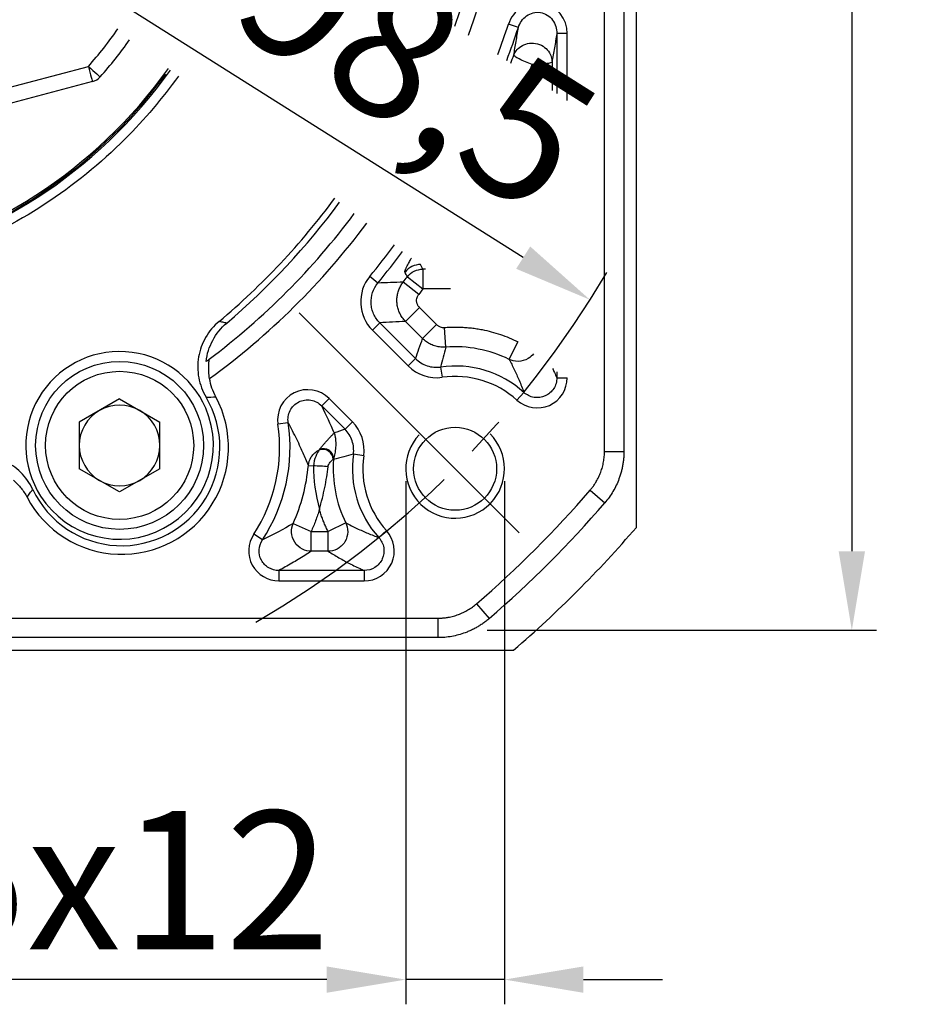
# Model space of a CAD drawing. Units: millimetres. Extents: x 6768 to 7385, y -846 to -444.
# Drawn here: x 6887 to 6933, y -648 to -598 of the extents above; entities that cross this region are included whole.
import ezdxf

# ---------------------------------------------------------------- set-up
doc = ezdxf.new("R2010")
doc.units = ezdxf.units.MM
doc.linetypes.add('点画线', pattern=[18, 12, -2, 2, -2])
doc.layers.add('尺寸线', color=7, linetype='Continuous', lineweight=25)
doc.layers.add('粗实线', color=7, linetype='Continuous', lineweight=40)
doc.layers.add('标注线', color=7, linetype='Continuous')
doc.styles.add('工程字', font='gbenor.shx', dxfattribs={"bigfont": 'gbcbig.shx'})
doc.dimstyles.new('DIMSTYLE_17', dxfattribs={"dimtxt": 8, "dimasz": 12, "dimexe": 0.18, "dimexo": 0.0625, "dimgap": 0.09, "dimtad": 1, "dimtih": 1, "dimtoh": 1, "dimdec": 3, "dimdsep": 46, "dimtxsty": 'Standard', "dimblk": '_FILLED', "dimblk1": '_FILLED', "dimblk2": '_FILLED', "dimcen": 0.09, "dimadec": 0, "dimazin": 0, "dimtol": 1, "dimtp": 0.1, "dimtm": 0.1, "dimtfac": 0.7, "dimtdec": 3, "dimtofl": 0, "dimtmove": 0, "dimatfit": 3, "dimldrblk": '_FILLED', "dimfxl": 1, "dimtolj": 1, "dimarcsym": 0})
doc.dimstyles.new('ISO-25', dxfattribs={"dimtxt": 7, "dimasz": 4, "dimexe": 1.25, "dimexo": 0.625, "dimtad": 1, "dimtxsty": '工程字', "dimcen": 2, "dimadec": 0, "dimazin": 0, "dimtfac": 1, "dimtmove": 0, "dimatfit": 3, "dimfxl": 1, "dimarcsym": 0})

# ---------------------------------------------------------------- blocks, each defined once
blk = doc.blocks.new('*D22')
at = {"layer": 'Defpoints', "color": 0}
for p in [(6830.797, -585.919), (6918.273, -585.919), (6812.696, -602.489), (6847.604, -612.85), (6836.47, -623.985)]:
    blk.add_point(p, dxfattribs=at)
at = {"layer": '标注线', "color": 0, "lineweight": -2}
for p, q in [((6830.172, -585.919), (6809.264, -585.919)), ((6836.028, -624.426), (6828.382, -632.073))]:
    blk.add_line(p, q, dxfattribs=at)
blk.add_arc((6874.535, -585.919), 64.021, 183.58039, 221.41961, dxfattribs=at)
at = {"layer": '标注线', "color": 0}
for points in [[(6811.306, -589.896), (6809.973, -589.938), (6810.514, -585.919)], [(6826.041, -628.73), (6827.013, -627.817), (6829.266, -631.189)]]:
    blk.add_solid(points, dxfattribs=at)
at = {"layer": '标注线', "color": 0, "insert": (6819.337, -609.17), "char_height": 7, "attachment_point": 5, "rotation": 292.8422, "style": '工程字'}
blk.add_mtext('45%%d', dxfattribs=at)
blk = doc.blocks.new('*D24')
at = {"layer": 'Defpoints', "color": 0}
for p in [(6832.88, -559.644), (6916.191, -612.194)]:
    blk.add_point(p, dxfattribs=at)
at = {"layer": '标注线', "color": 0, "lineweight": -2}
blk.add_line((6912.808, -610.06), (6892.419, -597.199), dxfattribs=at)
at = {"layer": '标注线', "color": 0}
blk.add_solid([(6912.452, -610.624), (6913.163, -609.496), (6916.191, -612.194)], dxfattribs=at)
at = {"layer": '标注线', "color": 0, "insert": (6902.914, -598.427), "char_height": 7, "attachment_point": 5, "rotation": 327.7575, "style": '工程字'}
blk.add_mtext('∅98,5', dxfattribs=at)
blk = doc.blocks.new('*D25')
at = {"layer": 'Defpoints', "color": 0}
for p in [(6906.86, -620.744), (6911.86, -620.744), (6906.86, -646.595)]:
    blk.add_point(p, dxfattribs=at)
at = {"layer": '标注线', "color": 0, "lineweight": -2}
for p, q in [((6906.86, -621.369), (6906.86, -647.845)), ((6911.86, -621.369), (6911.86, -647.845)), ((6902.86, -646.595), (6870.192, -646.595)), ((6911.86, -646.595), (6906.86, -646.595)), ((6915.86, -646.595), (6919.86, -646.595))]:
    blk.add_line(p, q, dxfattribs=at)
at = {"layer": '标注线', "color": 0}
for points in [[(6902.86, -647.262), (6902.86, -645.929), (6906.86, -646.595)], [(6915.86, -645.929), (6915.86, -647.262), (6911.86, -646.595)]]:
    blk.add_solid(points, dxfattribs=at)
at = {"layer": '标注线', "color": 0, "insert": (6884.526, -642.47), "char_height": 7, "attachment_point": 5, "style": '工程字'}
blk.add_mtext('4-M5x12', dxfattribs=at)
blk = doc.blocks.new('*D26')
at = {"layer": 'Defpoints', "color": 0}
for p in [(6910.638, -542.919), (6910.353, -628.919), (6929.444, -628.919)]:
    blk.add_point(p, dxfattribs=at)
at = {"layer": '标注线', "color": 0, "lineweight": -2}
for p, q in [((6911.263, -542.919), (6930.694, -542.919)), ((6929.444, -546.919), (6929.444, -624.919)), ((6910.978, -628.919), (6930.694, -628.919))]:
    blk.add_line(p, q, dxfattribs=at)
at = {"layer": '标注线', "color": 0}
for points in [[(6930.111, -546.919), (6928.777, -546.919), (6929.444, -542.919)], [(6928.777, -624.919), (6930.111, -624.919), (6929.444, -628.919)]]:
    blk.add_solid(points, dxfattribs=at)
at = {"layer": '标注线', "color": 0, "insert": (6925.319, -585.317), "char_height": 7, "attachment_point": 5, "rotation": 90, "style": '工程字'}
blk.add_mtext('86', dxfattribs=at)
blk = doc.blocks.new('_FILLED')
at = {"color": 0, "linetype": 'ByBlock'}
blk.add_solid([(0, 0), (-1, 0.1333), (-1, -0.1333)], dxfattribs=at)
blk = doc.blocks.new('*D27')
at = {"layer": 'Defpoints', "color": 0}
for p in [(6913.337, -545.54), (6835.734, -626.298)]:
    blk.add_point(p, dxfattribs=at)
at = {"layer": '尺寸线', "color": 0, "linetype": 'Continuous', "lineweight": -2}
for p in [(6917.494, -541.214), (6936.07, -536.888)]:
    blk.add_line(p, (6921.651, -536.888), dxfattribs=at)
at = {"layer": '尺寸线', "color": 0, "linetype": 'Continuous'}
for p, q in [((6874.445, -585.919), (6874.625, -585.919)), ((6874.535, -586.009), (6874.535, -585.829))]:
    blk.add_line(p, q, dxfattribs=at)
at = {"layer": '尺寸线', "color": 0, "linetype": 'ByBlock', "lineweight": -2, "xscale": 6, "yscale": 6, "zscale": 6, "rotation": 226.1415359558797}
blk.add_blockref('_FILLED', (6913.337, -545.54), dxfattribs=at)
at = {"layer": '尺寸线', "color": 0, "insert": (6929.36, -532.388), "char_height": 7, "attachment_point": 5, "style": '工程字'}
blk.add_mtext('\\A1;∅112', dxfattribs=at)

msp = doc.modelspace()

# ---------------------------------------------------------------- linework, layer by layer
at = {"color": 7, "linetype": 'Continuous', "lineweight": 25}
for p, q in [((6917.9069, -551.9763), (6917.9069, -619.862)), ((6912.5631, -598.4138), (6912.062, -598.2482)), ((6915.0354, -598.7241), (6914.5093, -598.7241)), ((6914.5093, -598.7241), (6914.5093, -601.7536)), ((6915.0354, -602.1011), (6915.0354, -598.7241)), ((6907.7328, -610.6439), (6907.6164, -610.4068)), ((6907.8548, -610.6439), (6907.7328, -610.6439)), ((6907.7328, -610.6439), (6907.7328, -611.6425)), ((6905.4478, -611.3459), (6905.0415, -611.0116)), ((6907.5174, -611.9181), (6906.7332, -611.2999)), ((6906.9435, -611.0308), (6907.7328, -611.6425)), ((6907.7328, -611.6425), (6907.5174, -611.9181)), ((6909.1325, -611.6425), (6907.7328, -611.6425)), ((6906.8504, -613.2864), (6907.5565, -612.5803)), ((6907.5565, -612.5803), (6908.4242, -613.448)), ((6905.5455, -613.3567), (6905.1734, -613.7287)), ((6907.3596, -615.1708), (6905.5455, -613.3567)), ((6907.718, -614.1541), (6906.8504, -613.2864)), ((6905.1734, -613.7287), (6906.9875, -615.5428)), ((6908.4242, -613.448), (6907.718, -614.1541)), ((6908.8911, -614.5885), (6908.8152, -613.5928)), ((6912.0958, -615.2098), (6912.5383, -614.3145)), ((6912.5383, -614.3145), (6912.5383, -614.3043)), ((6912.5514, -614.3145), (6912.5383, -614.3145)), ((6907.3596, -615.1708), (6906.9875, -615.5428)), ((6908.6294, -615.5946), (6908.7033, -616.1156)), ((6914.5093, -615.8447), (6914.5093, -616.1383)), ((6914.509, -616.1383), (6915.0354, -616.1384)), ((6892.3754, -617.2033), (6890.3334, -618.3822)), ((6892.3754, -617.2033), (6894.4174, -618.3822)), ((6902.6062, -617.5625), (6902.9783, -617.1904)), ((6904.1591, -618.3713), (6902.9783, -617.1904)), ((6912.8422, -616.8803), (6912.4899, -617.2711)), ((6903.7871, -618.7433), (6902.6062, -617.5625)), ((6890.3334, -618.3822), (6890.3334, -620.7401)), ((6894.4174, -620.7401), (6894.4174, -618.3822)), ((6900.9125, -618.415), (6900.3918, -618.4921)), ((6903.7871, -618.7433), (6904.1591, -618.3713)), ((6903.1877, -620.2735), (6903.2048, -620.2748)), ((6904.7319, -620.087), (6904.2109, -620.0131)), ((6916.9241, -619.862), (6917.9069, -619.862)), ((6892.3754, -621.9191), (6890.3334, -620.7401)), ((6894.4174, -620.7401), (6892.3754, -621.9191)), ((6901.9329, -620.5748), (6902.1909, -620.5997)), ((6916.1922, -621.8317), (6916.9367, -622.4734)), ((6901.1603, -623.517), (6902.0731, -623.922)), ((6903.8261, -623.4796), (6902.9308, -623.922)), ((6899.604, -624.346), (6899.1643, -624.0571)), ((6902.0731, -624.9207), (6902.0731, -623.922)), ((6902.0731, -623.922), (6902.9308, -623.922)), ((6902.9308, -624.9207), (6902.9308, -623.922)), ((6905.4965, -624.2259), (6905.8874, -623.8736)), ((6902.9308, -624.9207), (6902.0731, -624.9207)), ((6900.4387, -625.8929), (6900.4387, -626.4192)), ((6904.7547, -625.893), (6900.4387, -625.893)), ((6904.7547, -625.893), (6904.7547, -626.4192)), ((6900.4387, -626.4192), (6904.7547, -626.4192)), ((6910.448, -627.5759), (6911.0898, -628.3203)), ((6908.4783, -628.3078), (6908.4783, -629.2906)), ((6908.4783, -629.2906), (6840.5926, -629.2906))]:
    msp.add_line(p, q, dxfattribs=at)
msp.add_line((6901.4665, -612.8502), (6912.6008, -623.9845))
for centre, radius in [((6892.3754, -619.5612), 4.25), ((6892.3754, -619.5612), 3.75), ((6909.3604, -620.7442), 2.1)]:
    msp.add_circle(centre, radius, dxfattribs=at)
for centre, radius, start, end in [((6874.5354, -585.9192), 25.1324, 347.09228, 324.35504), ((6874.5354, -585.9192), 25, 347.20596, 324.36757), ((6874.9947, -586.0121), 37.3, 339.95235, 19.91181), ((6874.9947, -586.0121), 36.5, 340.25153, 19.06876), ((6874.5354, -585.9192), 39.5, 339.45474, 341.81251), ((6874.5354, -585.9192), 40.0262, 339.28237, 341.81114), ((6874.5354, -585.9192), 35.6687, 309.88554, 323.65639), ((6874.5354, -585.9192), 35.9829, 310.27265, 323.64184), ((6874.9947, -586.0121), 36.5, 306.9044, 323.2894), ((6874.9947, -586.0121), 37.3, 306.021, 323.26154), ((6874.5354, -585.9192), 39.5, 320.56128, 323.49478), ((6874.5354, -585.9192), 40.0262, 320.56128, 323.47501), ((6907.6178, -611.4083), 1.0015, 90.08085, 142.30773), ((6874.5354, -585.9192), 40.9985, 321.75206, 322.22931), ((6909.3604, -620.7442), 6.1735, 63.69891, 94.35999), ((6909.3604, -620.7442), 5.2012, 47.97847, 98.0804), ((6909.3604, -620.7442), 4.675, 47.97847, 98.0804), ((6892.4781, -619.6644), 5.4099, 207.80119, 28.19881), ((6892.4781, -619.6644), 4.9735, 205.27072, 30.72928), ((6892.3754, -619.5612), 2.042, 120, 180), ((6892.3754, -619.5612), 2.042, 60, 120), ((6892.3754, -619.5612), 2.042, 0, 60), ((6892.4781, -619.6644), 8, 326.69585, 8.42653), ((6892.4781, -619.6644), 8.5262, 326.69585, 8.42627), ((6892.3754, -619.5612), 2.042, 180, 240), ((6892.3754, -619.5612), 2.042, 300, 0), ((6902.6689, -620.2811), 0.5189, 0.83696, 112.55431), ((6902.6932, -620.244), 0.507, 358.2485, 114.56439), ((6902.704, -620.2297), 0.5029, 357.66553, 115.10502), ((6909.3604, -620.7442), 6.1735, 175.64003, 206.30103), ((6909.3604, -620.7442), 5.2012, 171.91963, 222.02126), ((6909.3604, -620.7442), 4.675, 171.91963, 222.02146), ((6892.4781, -619.6644), 9.4985, 336.07155, 354.50013), ((6902.0438, -629.8218), 9.2234, 84.49529, 89.08614), ((6892.3754, -619.5612), 2.042, 240, 300), ((6874.5354, -585.9192), 55.9828, 310.76483, 319.23517)]:
    msp.add_arc(centre, radius, start, end, dxfattribs=at)
msp.add_arc((6909.3604, -620.7442), 2.5, 136.59175, 45)
for points, knots in [([(6895.3528, -600.873), (6894.5429, -602.0004), (6892.4962, -604.4104), (6888.6898, -607.5024), (6884.0961, -609.8821), (6879.319, -611.2555), (6874.5354, -611.6943), (6869.7518, -611.2555), (6864.9747, -609.8821), (6860.3811, -607.5024), (6856.282, -604.1726), (6852.9522, -600.0735), (6850.5725, -595.4799), (6849.1991, -590.7028), (6848.9037, -587.4825), (6848.9037, -585.9192), (6848.9037, -584.3558), (6849.1991, -581.1356), (6850.5725, -576.3584), (6852.9522, -571.7648), (6856.282, -567.6657), (6860.3811, -564.3359), (6864.9747, -561.9562), (6869.7518, -560.5828), (6874.5354, -560.144), (6879.319, -560.5828), (6884.0961, -561.9562), (6888.6898, -564.3359), (6892.7889, -567.6657), (6896.1187, -571.7648), (6898.4984, -576.3584), (6899.8718, -581.1356), (6900.3105, -585.9192), (6899.9849, -589.4694), (6899.5747, -591.4144), (6899.477, -591.8266)], [0.59914604, 0.59914604, 0.59914604, 0.59914604, 0.625, 0.6578398, 0.68999717, 0.72087099, 0.75, 0.77912901, 0.81000283, 0.8421602, 0.875, 0.9078398, 0.93999717, 0.97087099, 1, 1, 1, 1.02912901, 1.06000283, 1.0921602, 1.125, 1.1578398, 1.18999717, 1.22087099, 1.25, 1.27912901, 1.31000283, 1.3421602, 1.375, 1.4078398, 1.43999717, 1.47087099, 1.5, 1.52912901, 1.53702165, 1.53702165, 1.53702165, 1.53702165]), ([(6915.0354, -598.7241), (6915.0522, -597.9855), (6914.4982, -597.2784), (6913.0194, -597.0434), (6912.2754, -597.5452), (6912.062, -598.2482)], [0, 0, 0, 0, 0.5, 0.5, 1, 1, 1, 1]), ([(6912.5616, -598.4135), (6912.5993, -598.296), (6912.6531, -598.1872), (6912.7943, -597.9869), (6912.8797, -597.8989), (6913.0784, -597.7557), (6913.1912, -597.7018), (6913.4297, -597.6413), (6913.5553, -597.6348), (6913.8007, -597.673), (6913.9183, -597.7172), (6914.1286, -597.8487), (6914.2196, -597.9349), (6914.4378, -598.2315), (6914.5109, -598.477), (6914.5093, -598.7241)], [0, 0, 0, 0, 0.125, 0.125, 0.25, 0.25, 0.375, 0.375, 0.5, 0.5, 0.625, 0.625, 0.75, 0.75, 1, 1, 1, 1]), ([(6912.3306, -599.8158), (6912.3506, -599.6995), (6912.3902, -599.4698), (6912.4488, -599.1188), (6912.5058, -598.7689), (6912.5433, -598.5309), (6912.5618, -598.4133)], [0, 0, 0, 0, 0.2589715, 0.5119527, 0.7589573, 1, 1, 1, 1]), ([(6914.5093, -598.7241), (6914.4899, -598.8444), (6914.4505, -599.0881), (6914.3906, -599.4464), (6914.3291, -599.806), (6914.2875, -600.0413), (6914.2665, -600.1604)], [0, 0, 0, 0, 0.240922, 0.4878864, 0.7409079, 1, 1, 1, 1]), ([(6912.3306, -599.8158), (6912.3588, -599.7424), (6912.3995, -599.6646), (6912.516, -599.511), (6912.5923, -599.4352), (6912.7845, -599.3064), (6912.9008, -599.254), (6913.1584, -599.1968), (6913.2994, -599.1928), (6913.5722, -599.2414), (6913.7031, -599.2938), (6913.9252, -599.4363), (6914.0162, -599.5257), (6914.1522, -599.7129), (6914.1976, -599.8104), (6914.254, -599.9948), (6914.2653, -600.0818), (6914.2665, -600.1604)], [0, 0, 0, 0, 0.125, 0.125, 0.25, 0.25, 0.375, 0.375, 0.5, 0.5, 0.625, 0.625, 0.75, 0.75, 0.875, 0.875, 1, 1, 1, 1]), ([(6913.2679, -600.2863), (6913.1579, -600.2457), (6913.0393, -600.1993), (6912.8097, -600.1024), (6912.6993, -600.0522), (6912.5166, -599.9605), (6912.4449, -599.9193), (6912.3525, -599.8545), (6912.3315, -599.8309), (6912.3306, -599.8158)], [0, 0, 0, 0, 0.25, 0.25, 0.5, 0.5, 0.75, 0.75, 1, 1, 1, 1]), ([(6914.2665, -600.1604), (6914.2605, -600.1748), (6914.2338, -600.1904), (6914.1301, -600.2205), (6914.0528, -600.235), (6913.8599, -600.2593), (6913.7448, -600.2691), (6913.5058, -600.2821), (6913.3826, -600.2855), (6913.2679, -600.2863)], [0, 0, 0, 0, 0.25, 0.25, 0.5, 0.5, 0.75, 0.75, 1, 1, 1, 1]), ([(6914.2665, -600.1604), (6914.2671, -600.2567), (6914.2683, -600.4493), (6914.2695, -600.739), (6914.2703, -601.0288), (6914.2707, -601.3145), (6914.2707, -601.5036), (6914.2706, -601.596)], [0, 0, 0, 0, 0.017700701, 0.035365193, 0.053008429, 0.070645415, 0.087496236, 0.087496236, 0.087496236, 0.087496236]), ([(6906.8253, -610.796), (6906.8235, -610.7904), (6906.8197, -610.7791), (6906.8218, -610.7523), (6906.8295, -610.7183), (6906.8433, -610.6764), (6906.8631, -610.6267), (6906.8889, -610.5691), (6906.9207, -610.5037), (6906.9582, -610.4305), (6907.0017, -610.3493), (6907.0508, -610.2603), (6907.1, -610.1735), (6907.1333, -610.1154), (6907.1474, -610.091)], [0, 0, 0, 0, 0.01634793, 0.03265325, 0.04893631, 0.06521744, 0.081517, 0.09785518, 0.11425202, 0.1307273, 0.14730048, 0.16399063, 0.1808164, 0.19248234, 0.19248234, 0.19248234, 0.19248234]), ([(6906.9435, -611.0308), (6907.0333, -610.9152), (6907.1548, -610.8141), (6907.432, -610.6782), (6907.5864, -610.6441), (6907.7328, -610.6439)], [0, 0, 0, 0, 0.5, 0.5, 1, 1, 1, 1]), ([(6905.5455, -613.3567), (6905.4142, -613.2253), (6905.3097, -613.0731), (6905.197, -612.8199), (6905.1677, -612.7331), (6905.1252, -612.5549), (6905.1119, -612.4625), (6905.0895, -612.0028), (6905.212, -611.6327), (6905.4478, -611.3459)], [0, 0, 0, 0, 0.25, 0.25, 0.375, 0.375, 0.5, 0.5, 1, 1, 1, 1]), ([(6906.8504, -613.2864), (6906.8213, -613.2558), (6906.7632, -613.1946), (6906.6864, -613.0941), (6906.6182, -612.9887), (6906.5597, -612.8789), (6906.5111, -612.7665), (6906.4726, -612.6528), (6906.4439, -612.5393), (6906.4246, -612.4272), (6906.411, -612.286), (6906.4123, -612.1109), (6906.443, -611.901), (6906.5064, -611.6901), (6906.6007, -611.4847), (6906.6889, -611.3617), (6906.7332, -611.2999)], [0, 0, 0, 0, 0.0582229, 0.1163893, 0.1742191, 0.2314362, 0.2877756, 0.3429891, 0.3968504, 0.4491589, 0.4997421, 0.5923475, 0.6899838, 0.791452, 0.8953169, 1, 1, 1, 1]), ([(6907.5565, -612.5803), (6907.5425, -612.5652), (6907.5146, -612.5353), (6907.4805, -612.4845), (6907.4527, -612.4308), (6907.4317, -612.3745), (6907.4174, -612.3164), (6907.4096, -612.2559), (6907.4099, -612.1754), (6907.4273, -612.0851), (6907.4652, -611.992), (6907.5003, -611.9424), (6907.5174, -611.9181)], [0, 0, 0, 0, 0.0852326, 0.1691742, 0.252292, 0.3349303, 0.4173374, 0.4996964, 0.5869383, 0.7494457, 0.8771891, 1, 1, 1, 1]), ([(6897.4082, -613.2887), (6897.1351, -613.517), (6896.9085, -613.7871), (6896.643, -614.2488), (6896.5692, -614.4084), (6896.4502, -614.7386), (6896.4048, -614.9105), (6896.3451, -615.2597), (6896.331, -615.4348), (6896.3334, -615.786), (6896.3502, -615.9637), (6896.4147, -616.3113), (6896.4618, -616.4804), (6896.5854, -616.8093), (6896.6624, -616.9701), (6896.7533, -617.1231)], [0, 0, 0, 0, 0.25, 0.25, 0.375, 0.375, 0.5, 0.5, 0.625, 0.625, 0.75, 0.75, 0.875, 0.875, 1, 1, 1, 1]), ([(6897.7957, -613.3733), (6897.731, -613.3589), (6897.6027, -613.3302), (6897.4727, -613.3025), (6897.4082, -613.2887)], [0, 0, 0, 0, 0.50432688, 1, 1, 1, 1]), ([(6906.8504, -613.2864), (6906.6325, -613.299), (6906.1992, -613.324), (6905.7626, -613.3458), (6905.5455, -613.3567)], [0, 0, 0, 0, 0.5026071, 1, 1, 1, 1]), ([(6896.7551, -615.3163), (6896.7768, -615.1291), (6896.8166, -614.9426), (6896.9288, -614.585), (6897.0013, -614.4121), (6897.2698, -613.9111), (6897.5059, -613.6188), (6897.7957, -613.3733)], [0, 0, 0, 0, 0.25, 0.25, 0.5, 0.5, 1, 1, 1, 1]), ([(6908.4242, -613.448), (6908.4417, -613.4642), (6908.4767, -613.4965), (6908.5375, -613.5349), (6908.6136, -613.5693), (6908.7072, -613.5946), (6908.7792, -613.5934), (6908.8152, -613.5928)], [0, 0, 0, 0, 0.1665546, 0.33185553, 0.4993613, 0.74928256, 1, 1, 1, 1]), ([(6908.8152, -613.5928), (6908.9067, -613.5868), (6909.0894, -613.5749), (6909.3637, -613.5702), (6909.6373, -613.5753), (6909.9104, -613.5912), (6910.1829, -613.6174), (6910.4548, -613.6542), (6910.7931, -613.7132), (6911.1947, -613.8047), (6911.6539, -613.943), (6912.1038, -614.1099), (6912.3933, -614.2462), (6912.5383, -614.3145)], [0, 0, 0, 0, 0.0716778, 0.1430994, 0.2143692, 0.2855922, 0.3568735, 0.4283183, 0.5000306, 0.625278, 0.7499799, 0.8746996, 1, 1, 1, 1]), ([(6907.3596, -615.1708), (6907.4164, -615.0032), (6907.5324, -614.6608), (6907.6553, -614.3254), (6907.718, -614.1541)], [0, 0, 0, 0, 0.4895965, 1, 1, 1, 1]), ([(6908.8911, -614.5885), (6908.8491, -614.5907), (6908.7645, -614.595), (6908.6366, -614.5878), (6908.5084, -614.5702), (6908.3812, -614.5412), (6908.2565, -614.5012), (6908.1358, -614.4504), (6908.0204, -614.3896), (6907.9117, -614.3194), (6907.8099, -614.2415), (6907.7485, -614.1831), (6907.718, -614.1541)], [0, 0, 0, 0, 0.0977783, 0.1970138, 0.297371, 0.3984904, 0.4999954, 0.6015008, 0.7026213, 0.8029803, 0.9022183, 1, 1, 1, 1]), ([(6908.8911, -614.5885), (6908.8431, -614.7601), (6908.7499, -615.0932), (6908.6687, -615.4309), (6908.6294, -615.5946)], [0, 0, 0, 0, 0.5152399, 1, 1, 1, 1]), ([(6896.7551, -615.3163), (6896.8047, -615.2795), (6896.8552, -615.2418), (6896.907, -615.2029), (6896.9088, -615.2016), (6896.9105, -615.2003), (6896.9123, -615.1989)], [0, 0, 0, 0, 0.0059999975, 0.0059999975, 0.0059999975, 0.0062031036, 0.0062031036, 0.0062031036, 0.0062031036]), ([(6896.9302, -616.1804), (6896.911, -616.0645), (6896.8988, -615.9518), (6896.8861, -615.7319), (6896.8859, -615.6269), (6896.8926, -615.439), (6896.8997, -615.3558), (6896.9115, -615.2329), (6896.9154, -615.1967), (6896.9123, -615.1989)], [0, 0, 0, 0, 0.25, 0.25, 0.5, 0.5, 0.75, 0.75, 1, 1, 1, 1]), ([(6907.3596, -615.1708), (6907.4421, -615.2533), (6907.5324, -615.3247), (6907.7282, -615.446), (6907.8348, -615.496), (6908.1622, -615.6054), (6908.3984, -615.6275), (6908.6294, -615.5946)], [0, 0, 0, 0, 0.25, 0.25, 0.5, 0.5, 1, 1, 1, 1]), ([(6913.3274, -614.921), (6913.2556, -615.0132), (6913.166, -615.0961), (6912.9064, -615.2573), (6912.7224, -615.3079), (6912.3796, -615.3138), (6912.2224, -615.2716), (6912.0958, -615.2098)], [0.33678261, 0.33678261, 0.33678261, 0.33678261, 0.5, 0.5, 0.75, 0.75, 1, 1, 1, 1]), ([(6912.0958, -615.2098), (6912.1389, -615.2921), (6912.2251, -615.4568), (6912.3526, -615.7148), (6912.4787, -615.9836), (6912.6027, -616.2661), (6912.7242, -616.5622), (6912.8028, -616.7742), (6912.8422, -616.8802)], [0, 0, 0, 0, 0.1666788, 0.3333496, 0.4999995, 0.6667124, 0.8333816, 1, 1, 1, 1]), ([(6914.2931, -615.6758), (6914.3254, -615.7416), (6914.3975, -615.8914), (6914.4695, -616.0505), (6914.5093, -616.1383)], [0.77740865, 0.77740865, 0.77740865, 0.77740865, 0.87717601, 1, 1, 1, 1]), ([(6912.4899, -617.2711), (6912.9248, -617.6725), (6913.5934, -617.7754), (6914.6723, -617.2952), (6915.0425, -616.7278), (6915.0354, -616.1384)], [0, 0, 0, 0, 0.5, 0.5, 1, 1, 1, 1]), ([(6914.5093, -616.1383), (6914.5095, -616.2354), (6914.4963, -616.3303), (6914.4433, -616.5156), (6914.4034, -616.6044), (6914.249, -616.8473), (6914.0957, -616.9798), (6913.745, -617.1361), (6913.5454, -617.1617), (6913.1644, -617.0977), (6912.9862, -617.0107), (6912.8422, -616.8802)], [0, 0, 0, 0, 0.125, 0.125, 0.25, 0.25, 0.5, 0.5, 0.75, 0.75, 1, 1, 1, 1]), ([(6902.9783, -617.1904), (6902.5275, -616.7269), (6901.785, -616.6085), (6900.6327, -617.1883), (6900.2875, -617.8583), (6900.3918, -618.4921), (6900.3918, -618.4921), (6900.3918, -618.4921), (6900.3918, -618.4922)], [-0.0000201, -0.0000201, -0.0000201, -0.0000201, 0.4999799, 0.4999799, 0.9999799, 0.9999799, 0.9999799, 1, 1, 1, 1]), ([(6900.9123, -618.4151), (6900.8964, -618.3103), (6900.8963, -618.206), (6900.9278, -617.9978), (6900.9594, -617.897), (6901.0992, -617.6149), (6901.2554, -617.457), (6901.6298, -617.2679), (6901.8505, -617.2361), (6902.2627, -617.3093), (6902.4569, -617.4121), (6902.6062, -617.5625)], [0, 0, 0, 0, 0.125, 0.125, 0.25, 0.25, 0.5, 0.5, 0.75, 0.75, 1, 1, 1, 1]), ([(6901.9329, -620.5748), (6901.8903, -620.4711), (6901.8075, -620.2691), (6901.6757, -619.9658), (6901.524, -619.6296), (6901.347, -619.2553), (6901.1409, -618.8407), (6900.9869, -618.554), (6900.9123, -618.415)], [0, 0, 0, 0, 0.1583956, 0.3083086, 0.4497434, 0.6440286, 0.8274425, 1, 1, 1, 1]), ([(6904.2109, -620.0131), (6904.2438, -619.7821), (6904.2217, -619.546), (6904.1123, -619.2185), (6904.0623, -619.1119), (6903.9409, -618.9161), (6903.8695, -618.8258), (6903.7871, -618.7433)], [0, 0, 0, 0, 0.5, 0.5, 0.75, 0.75, 1, 1, 1, 1]), ([(6902.4906, -619.7743), (6902.5086, -619.7511), (6902.547, -619.7018), (6902.6022, -619.6333), (6902.6599, -619.5636), (6902.719, -619.4943), (6902.7919, -619.4108), (6902.8825, -619.3077), (6902.9854, -619.1951), (6903.0705, -619.1056), (6903.1396, -619.0323), (6903.1933, -618.9771), (6903.2214, -618.9473), (6903.2344, -618.9336)], [0, 0, 0, 0, 0.0396407, 0.084453, 0.1344459, 0.1896247, 0.2499919, 0.3546813, 0.499966, 0.6543387, 0.749957, 0.8846541, 1, 1, 1, 1]), ([(6903.2344, -618.9336), (6903.2446, -618.9655), (6903.2707, -619.0476), (6903.3066, -619.2254), (6903.3225, -619.4358), (6903.3142, -619.6518), (6903.2974, -619.8145), (6903.2735, -619.9658), (6903.2449, -620.1057), (6903.2186, -620.2048), (6903.2065, -620.2501)], [0, 0, 0, 0, 0.0971554, 0.2500176, 0.5000047, 0.637543, 0.7499997, 0.8462426, 0.9295663, 1, 1, 1, 1]), ([(6901.9329, -620.5748), (6901.9467, -620.44), (6901.991, -620.2882), (6902.1728, -620.0008), (6902.3123, -619.8678), (6902.4824, -619.783)], [0, 0, 0, 0, 0.5, 0.5, 1, 1, 1, 1]), ([(6902.4699, -619.8019), (6902.4341, -619.8564), (6902.3614, -619.9733), (6902.2442, -620.2592), (6902.2006, -620.4276), (6902.1909, -620.5997)], [0, 0, 0, 0, 0.5, 0.5, 1, 1, 1, 1]), ([(6887.9806, -621.7876), (6887.8286, -621.4657), (6887.6244, -621.1783), (6887.2447, -620.8049), (6887.1088, -620.6933), (6886.8194, -620.4948), (6886.6644, -620.4074), (6886.3416, -620.2616), (6886.1757, -620.2038), (6885.8354, -620.1174), (6885.6591, -620.0889), (6885.3065, -620.0636), (6885.131, -620.0665), (6884.7815, -620.1031), (6884.6065, -620.137), (6884.4355, -620.1864)], [0, 0, 0, 0, 0.25, 0.25, 0.375, 0.375, 0.5, 0.5, 0.625, 0.625, 0.75, 0.75, 0.875, 0.875, 1, 1, 1, 1]), ([(6902.9286, -620.641), (6902.9368, -620.5597), (6902.9771, -620.4807), (6903.0862, -620.3494), (6903.1543, -620.2975), (6903.1877, -620.2735)], [0, 0, 0, 0, 0.5, 0.5, 1, 1, 1, 1]), ([(6903.1999, -620.2595), (6903.1982, -620.2615), (6903.1948, -620.2653), (6903.1901, -620.2708), (6903.1877, -620.2735)], [0, 0, 0, 0, 0.50175529, 1, 1, 1, 1]), ([(6904.2109, -620.0131), (6904.0472, -620.0524), (6903.7095, -620.1336), (6903.3764, -620.2268), (6903.2048, -620.2748)], [0, 0, 0, 0, 0.4847601, 1, 1, 1, 1]), ([(6917.9069, -619.862), (6917.9059, -619.9305), (6917.9039, -620.0675), (6917.8875, -620.2723), (6917.8614, -620.4754), (6917.8249, -620.6761), (6917.7786, -620.8735), (6917.7228, -621.0671), (6917.6414, -621.304), (6917.5239, -621.5821), (6917.3574, -621.895), (6917.1637, -622.1958), (6917.0125, -622.3808), (6916.9367, -622.4734)], [0, 0, 0, 0, 0.0722712, 0.1444529, 0.2164416, 0.2881351, 0.3594334, 0.4302396, 0.5004606, 0.6235342, 0.7481643, 0.8738336, 1, 1, 1, 1]), ([(6902.4926, -622.8109), (6902.5973, -622.4156), (6902.6897, -622.0436), (6902.838, -621.3281), (6902.894, -620.9843), (6902.9286, -620.641)], [0, 0, 0, 0, 0.5, 0.5, 1, 1, 1, 1]), ([(6887.009, -621.3243), (6887.1491, -621.4463), (6887.2772, -621.5809), (6887.5051, -621.8688), (6887.6058, -622.0229), (6887.6927, -622.1876)], [0, 0, 0, 0, 0.5, 0.5, 1, 1, 1, 1]), ([(6887.6927, -622.1876), (6887.7404, -622.1195), (6887.8345, -621.9852), (6887.9324, -621.8528), (6887.9806, -621.7876)], [0, 0, 0, 0, 0.5074879, 1, 1, 1, 1]), ([(6902.4926, -622.8109), (6902.4621, -622.9052), (6902.4012, -623.0937), (6902.2997, -623.3728), (6902.1914, -623.6495), (6902.1125, -623.8312), (6902.0731, -623.922)], [0, 0, 0, 0, 0.2501002, 0.5, 0.7498998, 1, 1, 1, 1]), ([(6902.9308, -623.922), (6902.8961, -623.8501), (6902.8268, -623.7065), (6902.7321, -623.4869), (6902.6444, -623.2646), (6902.5637, -623.0394), (6902.5163, -622.8871), (6902.4926, -622.8109)], [0, 0, 0, 0, 0.2002229, 0.4001115, 0.5998885, 0.7997771, 1, 1, 1, 1]), ([(6902.0731, -624.9207), (6901.934, -624.9201), (6901.7772, -624.8891), (6901.4775, -624.7377), (6901.3369, -624.6159), (6901.1402, -624.3135), (6901.0859, -624.1356), (6901.0691, -623.8002), (6901.1044, -623.6444), (6901.1603, -623.517)], [0, 0, 0, 0, 0.25, 0.25, 0.5, 0.5, 0.75, 0.75, 1, 1, 1, 1]), ([(6903.8261, -623.4796), (6903.8879, -623.6061), (6903.9301, -623.7633), (6903.9242, -624.1061), (6903.8736, -624.2901), (6903.6785, -624.6042), (6903.536, -624.731), (6903.2312, -624.8882), (6903.0717, -624.92), (6902.9308, -624.9207)], [0, 0, 0, 0, 0.25, 0.25, 0.5, 0.5, 0.75, 0.75, 1, 1, 1, 1]), ([(6903.8261, -623.4796), (6903.9198, -623.5284), (6904.1028, -623.6238), (6904.3848, -623.761), (6904.6638, -623.8895), (6904.9411, -624.0094), (6905.2149, -624.1209), (6905.4046, -624.1916), (6905.4965, -624.2259)], [0, 0, 0, 0, 0.189201, 0.3693847, 0.5405533, 0.7027096, 0.8558571, 1, 1, 1, 1]), ([(6899.1643, -624.0571), (6898.8562, -624.5163), (6898.8334, -625.1356), (6899.3559, -626.1043), (6899.8889, -626.4243), (6900.4386, -626.4192)], [-0.0000022, -0.0000022, -0.0000022, -0.0000022, 0.4999978, 0.4999978, 1, 1, 1, 1]), ([(6904.7547, -626.4192), (6905.3464, -626.4262), (6905.912, -626.0551), (6906.392, -624.9761), (6906.2872, -624.3069), (6905.8874, -623.8736)], [0, 0, 0, 0, 0.5, 0.5, 1, 1, 1, 1]), ([(6905.4965, -624.2258), (6905.5617, -624.2978), (6905.6154, -624.3771), (6905.7, -624.5503), (6905.7299, -624.6429), (6905.7778, -624.9268), (6905.7525, -625.1278), (6905.5966, -625.4787), (6905.4655, -625.6313), (6905.1396, -625.8389), (6904.949, -625.8935), (6904.7547, -625.893)], [0, 0, 0, 0, 0.125, 0.125, 0.25, 0.25, 0.5, 0.5, 0.75, 0.75, 1, 1, 1, 1]), ([(6900.4387, -625.893), (6900.2576, -625.8934), (6900.0793, -625.8451), (6899.7706, -625.6636), (6899.6405, -625.5286), (6899.4704, -625.2135), (6899.429, -625.033), (6899.4465, -624.6723), (6899.5043, -624.4972), (6899.604, -624.346)], [0, 0, 0, 0, 0.25, 0.25, 0.5, 0.5, 0.75, 0.75, 1, 1, 1, 1]), ([(6902.0731, -624.9207), (6901.9649, -624.9903), (6901.7523, -625.1272), (6901.4252, -625.3289), (6901.0984, -625.5234), (6900.7726, -625.7106), (6900.5485, -625.833), (6900.4387, -625.893)], [0, 0, 0, 0, 0.2147831, 0.4221726, 0.6221704, 0.8147788, 1, 1, 1, 1]), ([(6902.9308, -624.9207), (6903.0188, -624.9747), (6903.1947, -625.0829), (6903.4728, -625.2451), (6903.7218, -625.3827), (6903.9755, -625.5178), (6904.231, -625.6482), (6904.5056, -625.7806), (6904.6849, -625.8615), (6904.7547, -625.893)], [0, 0, 0, 0, 0.1666581, 0.3333276, 0.4999994, 0.5911249, 0.7499995, 0.902661, 1, 1, 1, 1]), ([(6911.0897, -628.3204), (6911.0371, -628.3644), (6910.932, -628.4523), (6910.7663, -628.5735), (6910.5954, -628.6864), (6910.4196, -628.7898), (6910.2398, -628.8837), (6910.0568, -628.9678), (6909.8241, -629.0608), (6909.5368, -629.1535), (6909.1911, -629.2316), (6908.8368, -629.2813), (6908.598, -629.2875), (6908.4783, -629.2906)], [0, 0, 0, 0, 0.0722753, 0.1444603, 0.2164513, 0.2881461, 0.3594448, 0.4302505, 0.5004701, 0.6235517, 0.7481828, 0.8738461, 1, 1, 1, 1])]:
    msp.add_open_spline(points, degree=3, knots=knots, dxfattribs=at)
for points in [[(6912.1788, -600.2146), (6912.2298, -600.0817), (6912.2802, -599.9487), (6912.3306, -599.8158)], [(6913.0529, -600.7919), (6913.126, -600.6234), (6913.1977, -600.4548), (6913.2679, -600.2863)], [(6913.2679, -600.2863), (6913.2695, -600.5022), (6913.2706, -600.719), (6913.2712, -600.936)], [(6906.9435, -611.0308), (6906.9043, -610.9524), (6906.8649, -610.8741), (6906.8253, -610.796)], [(6905.0415, -611.0116), (6904.3802, -611.7816), (6904.4442, -613.0295), (6905.1734, -613.7287)], [(6906.7332, -611.2999), (6906.3066, -611.3175), (6905.8782, -611.3328), (6905.4478, -611.3459)], [(6906.9875, -615.5428), (6907.4305, -615.9907), (6908.0836, -616.2071), (6908.7033, -616.1156)], [(6897.2459, -617.1081), (6897.0894, -616.8161), (6896.9842, -616.5068), (6896.9302, -616.1804)], [(6896.7533, -617.1231), (6896.9178, -617.1152), (6897.0821, -617.1103), (6897.2459, -617.1081)], [(6903.2344, -618.9336), (6903.0578, -618.5089), (6902.8566, -618.0599), (6902.6062, -617.5625)], [(6903.7871, -618.7433), (6903.6014, -618.8053), (6903.4172, -618.8688), (6903.2344, -618.9336)], [(6904.7319, -620.087), (6904.8239, -619.4639), (6904.6046, -618.8117), (6904.1591, -618.3713)], [(6902.4824, -619.783), (6902.4792, -619.7879), (6902.475, -619.7942), (6902.4699, -619.8019)], [(6902.4824, -619.783), (6902.4852, -619.7801), (6902.4879, -619.7772), (6902.4906, -619.7743)], [(6903.1999, -620.2595), (6903.2029, -620.2561), (6903.2051, -620.253), (6903.2065, -620.2501)], [(6903.2065, -620.2501), (6903.206, -620.2584), (6903.2055, -620.2666), (6903.2048, -620.2748)], [(6902.1909, -620.5997), (6902.1817, -621.3026), (6902.2928, -622.0179), (6902.4926, -622.8109)], [(6901.1603, -623.517), (6900.6808, -623.7979), (6900.1697, -624.0748), (6899.604, -624.346)]]:
    msp.add_open_spline(points, degree=3, dxfattribs=at)
at = {"layer": '标注线', "linetype": '点画线'}
msp.add_arc((6874.5354, -585.9192), 49.25, 300.14337, 329.64878, dxfattribs=at)
at = {"layer": '粗实线', "lineweight": 30}
for p, q in [((6918.5354, -623.708), (6918.5354, -548.1303)), ((6916.9241, -619.862), (6916.9241, -551.9763)), ((6867.5805, -606.5644), (6890.7944, -600.3805)), ((6891.0004, -601.1535), (6867.7864, -607.3374)), ((6840.5926, -628.3078), (6908.4783, -628.3078)), ((6836.7466, -629.9192), (6912.3243, -629.9192))]:
    msp.add_line(p, q, dxfattribs=at)
at = {"layer": '粗实线', "lineweight": 30, "flags": 128}
for points in [[(6890.7944, -600.3805), (6890.9114, -600.4839), (6891.0238, -600.5832), (6891.1274, -600.6748), (6891.2183, -600.7551), (6891.2928, -600.821), (6891.3482, -600.87), (6891.3823, -600.9001), (6891.3938, -600.9103)], [(6890.7944, -600.3805), (6890.8346, -600.5313), (6890.8732, -600.6763), (6890.9088, -600.81), (6890.94, -600.9271), (6890.9656, -601.0233), (6890.9847, -601.0947), (6890.9964, -601.1387), (6891.0004, -601.1535)]]:
    msp.add_lwpolyline(points, dxfattribs=at)
at = {"layer": '粗实线', "lineweight": 30}
msp.add_circle((6909.3604, -620.7442), 2.1, dxfattribs=at)
for centre, radius, start, end in [((6874.5354, -586.0092), 25, 347.39, 323.79422), ((6874.5354, -586.0092), 21.7, 318.52648, 324.91675), ((6874.5354, -586.0092), 22.5, 318.52648, 324.61408), ((6890.7944, -600.3805), 0.8, 284.91647, 318.52648), ((6892.3754, -619.5612), 4.75, 23.28285, 212.71715), ((6892.3754, -619.5612), 4.75, 212.71715, 23.28285), ((6874.5354, -585.9192), 55, 310.76483, 319.23517), ((6874.5354, -585.9192), 58, 310.657249, 319.342751)]:
    msp.add_arc(centre, radius, start, end, dxfattribs=at)
for points, knots in [([(6916.1922, -621.8317), (6916.2306, -621.7857), (6916.3072, -621.6937), (6916.4115, -621.5472), (6916.5229, -621.3709), (6916.6346, -621.1607), (6916.7387, -620.9144), (6916.8212, -620.659), (6916.88, -620.3969), (6916.9172, -620.1305), (6916.9218, -619.9515), (6916.9241, -619.862)], [0, 0, 0, 0, 0.0837311, 0.1673457, 0.251141, 0.3752642, 0.4996132, 0.6246603, 0.7498486, 0.8748626, 1, 1, 1, 1]), ([(6908.4783, -628.3078), (6908.5382, -628.3068), (6908.6579, -628.3047), (6908.8369, -628.2881), (6909.0432, -628.2573), (6909.2753, -628.2047), (6909.5299, -628.1227), (6909.7771, -628.0184), (6910.0141, -627.8918), (6910.2401, -627.7461), (6910.3787, -627.6327), (6910.448, -627.5759)], [0, 0, 0, 0, 0.083725, 0.1673395, 0.2511408, 0.375264, 0.499613, 0.6246602, 0.7498484, 0.8748558, 1, 1, 1, 1])]:
    msp.add_open_spline(points, degree=3, knots=knots, dxfattribs=at)

# ---------------------------------------------------------------- dimensions: what is measured, and where the dimension line sits
at = {"layer": '尺寸线', "linetype": 'Continuous'}
dim = msp.add_diameter_dim_2p(p1=(6835.7342, -626.2982), p2=(6913.3367, -545.5401), dimstyle='DIMSTYLE_17', override={"dimtxt": 7, "dimasz": 6, "dimgap": 1, "dimtxsty": '工程字', "dimtol": 0, "dimldrblk": '_FILLED'}, dxfattribs=at)
dim.commit()
dim.dimension.update_dxf_attribs({"geometry": '*D27', "text_midpoint": (6929.3604, -532.3875)})
at = {"layer": '标注线'}
dim = msp.add_linear_dim(base=(6929.4439, -628.9192), p1=(6910.6376, -542.9192), p2=(6910.353, -628.9192), angle=270, dimstyle='ISO-25', dxfattribs=at)
dim.commit()
dim.dimension.update_dxf_attribs({"geometry": '*D26', "text_midpoint": (6929.4439, -585.3174), "dimtype": 160})
dim = msp.add_diameter_dim_2p(p1=(6832.8799, -559.6441), p2=(6916.191, -612.1942), dimstyle='ISO-25', dxfattribs=at)
dim.commit()
dim.dimension.update_dxf_attribs({"geometry": '*D24', "text_midpoint": (6900.4804, -602.2845), "dimtype": 163})
dim = msp.add_angular_dim_2l(base=(6812.6959, -602.489), line1=((6918.2734, -585.9192), (6830.7975, -585.9192)), line2=((6847.6044, -612.8502), (6836.47, -623.9845)), dimstyle='ISO-25', dxfattribs=at)
dim.commit()
dim.dimension.update_dxf_attribs({"geometry": '*D22', "text_midpoint": (6815.5351, -610.7718), "dimtype": 162})
dim = msp.add_linear_dim(base=(6906.8604, -646.5954), p1=(6911.8604, -620.7442), p2=(6906.8604, -620.7442), text='4-M<>x12', dimstyle='ISO-25', override={"dimtxt": 7, "dimtxsty": '工程字'}, dxfattribs=at)
dim.commit()
dim.dimension.update_dxf_attribs({"geometry": '*D25', "text_midpoint": (6884.5263, -646.5954), "dimtype": 160})

doc.saveas('drawing.dxf')
